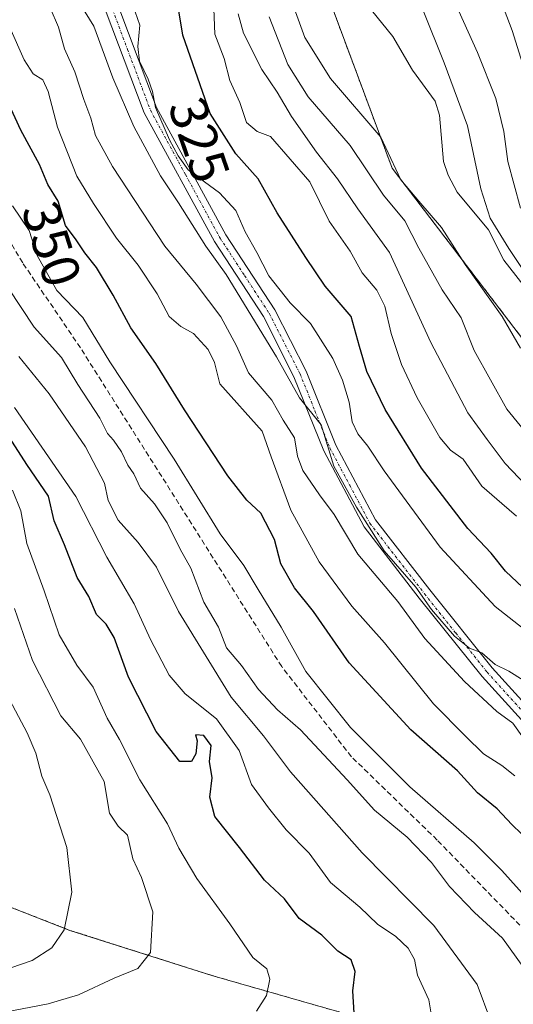
# Model space of a CAD drawing. Units: metres. Extents: x 599727 to 603161, y 4789315 to 4791679.
# Drawn here: x 599886 to 599978, y 4790253 to 4790437 of the extents above; entities that cross this region are included whole.
import ezdxf
from ezdxf.enums import TextEntityAlignment as Align

# ---------------------------------------------------------------- set-up
doc = ezdxf.new("R2010")
doc.units = ezdxf.units.M
doc.header["$MEASUREMENT"] = 0
for name, pattern in [('TRAZO_Y_PUNTO', [1, 0.5, -0.25, 0, -0.25]), ('TRAZOS', [0.75, 0.5, -0.25]), ('TRAZOSX2', [1.5, 1, -0.5])]:
    doc.linetypes.add(name, pattern=pattern)
for name, color, linetype, lineweight in [('Arbolado forestal', 92, 'TRAZOS', 0), ('Arbolado forestal CxS', 92, 'Continuous', 0), ('Camino', 19, 'Continuous', 0), ('Camino Cxs', 19, 'Continuous', 0), ('Camino eje', 39, 'TRAZO_Y_PUNTO', 13), ('Corriente artificial lineal', 5, 'TRAZOSX2', 13), ('Corriente natural lineal', 142, 'Continuous', 13), ('Curva de nivel maestra', 36, 'Continuous', 30), ('Curva de nivel normal', 36, 'Continuous', 0), ('Rótulo de curva de nivel directora', 19, 'Continuous', 0)]:
    doc.layers.add(name, color=color, linetype=linetype, lineweight=lineweight)
doc.styles.add('Arial', font='txt', dxfattribs={"height": 0.2})

# ---------------------------------------------------------------- blocks, each defined once
blk = doc.blocks.new('*U189')
at = {"layer": 'Curva de nivel normal', "color": 36, "linetype": 'Continuous', "lineweight": 0}
blk.add_polyline3d([(599963.39, 4790249.56, 370), (599962.66, 4790253.67, 370), (599960.54, 4790258.22, 370), (599960.01, 4790261.18, 370), (599958.82, 4790263.32, 370), (599956.48, 4790265.48, 370), (599953.11, 4790267.76, 370), (599949.77, 4790270.96, 370), (599944.27, 4790275.54, 370), (599940.31, 4790281.02, 370), (599936, 4790285.36, 370), (599932.74, 4790289.52, 370), (599929.55, 4790293.86, 370), (599927.23, 4790300.19, 370), (599922.98, 4790306.11, 370), (599917.12, 4790310.77, 370), (599914.15, 4790314.28, 370), (599910.65, 4790320.94, 370), (599907.62, 4790327.61, 370), (599902.47, 4790336.29, 370), (599896.7, 4790347.61, 370), (599885.22, 4790364.28, 370)], dxfattribs=at)
blk = doc.blocks.new('*U195')
at = {"layer": 'Curva de nivel normal', "color": 36, "linetype": 'Continuous', "lineweight": 0}
blk.add_polyline3d([(599882.52, 4790258.91, 390), (599888.54, 4790261.01, 390), (599892.22, 4790263.36, 390), (599894.54, 4790266.72, 390), (599895.93, 4790273.72, 390), (599895.04, 4790282.12, 390), (599891.86, 4790291.92, 390), (599890.37, 4790295.44, 390), (599889.21, 4790299.7, 390), (599887.63, 4790303.52, 390), (599883.8, 4790310.66, 390)], dxfattribs=at)
blk = doc.blocks.new('*U199')
at = {"layer": 'Curva de nivel normal', "color": 36, "linetype": 'Continuous', "lineweight": 0}
blk.add_polyline3d([(599886.04, 4790373.75, 365), (599891.73, 4790366.78, 365), (599898.51, 4790356.9, 365), (599902.06, 4790350.11, 365), (599902.76, 4790346.89, 365), (599904.59, 4790343.22, 365), (599908.38, 4790339.04, 365), (599911.75, 4790334.43, 365), (599915.86, 4790326.16, 365), (599925.76, 4790310.14, 365), (599931.78, 4790302.97, 365), (599936.84, 4790296.22, 365), (599950.21, 4790281.09, 365), (599963.62, 4790267.5, 365), (599971.69, 4790256.51, 365), (599974.28, 4790249.68, 365)], dxfattribs=at)
blk = doc.blocks.new('*U206')
at = {"layer": 'Curva de nivel normal', "color": 36, "linetype": 'Continuous', "lineweight": 0}
blk.add_polyline3d([(599885.22, 4790326.74, 385), (599888.6, 4790317.01, 385), (599893.88, 4790306.7, 385), (599897.57, 4790302.3, 385), (599902, 4790294.4, 385), (599903.02, 4790288.52, 385), (599904.6, 4790286.06, 385), (599906.35, 4790284.41, 385), (599907.33, 4790279.96, 385), (599908.99, 4790276.48, 385), (599911.1, 4790270.07, 385), (599910.65, 4790262.5, 385), (599908.28, 4790259.49, 385), (599903.88, 4790257.66, 385), (599897.22, 4790254.6, 385), (599891.55, 4790252.87, 385), (599868.82, 4790248.56, 385)], dxfattribs=at)
blk = doc.blocks.new('*U223')
at = {"layer": 'Curva de nivel normal', "color": 36, "linetype": 'Continuous', "lineweight": 0}
for points in [[(599932.82, 4790437.18, 310), (599936.3, 4790428.3, 310), (599940.11, 4790422.28, 310), (599947.96, 4790413.2, 310), (599954.22, 4790403.88, 310), (599958.17, 4790399.11, 310), (599960.8, 4790394.04, 310), (599965.14, 4790386.2, 310), (599968.69, 4790381.03, 310), (599971.18, 4790374.89, 310), (599977.28, 4790363.94, 310), (599987.46, 4790351.42, 310)], [(599979.79, 4790401.47, 310), (599977.42, 4790410.2, 310), (599976.67, 4790415.79, 310), (599975.21, 4790421.98, 310), (599971.78, 4790430.56, 310), (599968.28, 4790438.29, 310)]]:
    blk.add_polyline3d(points, dxfattribs=at)
blk = doc.blocks.new('*U224')
at = {"layer": 'Curva de nivel normal', "color": 36, "linetype": 'Continuous', "lineweight": 0}
blk.add_polyline3d([(599978.77, 4790295.5, 345), (599976.35, 4790297.42, 345), (599972.87, 4790299.61, 345), (599969.5, 4790302.91, 345), (599963.55, 4790308.95, 345), (599954.4, 4790320.33, 345), (599948.29, 4790327.16, 345), (599942.2, 4790335.46, 345), (599936.87, 4790345.1, 345), (599933.18, 4790355.04, 345), (599931.54, 4790359.83, 345), (599923.6, 4790368.66, 345), (599922.63, 4790372.68, 345), (599921.43, 4790375.06, 345), (599918.72, 4790378.09, 345), (599916.3, 4790379.41, 345), (599914.12, 4790381.25, 345), (599911.9, 4790385.48, 345), (599908.37, 4790390.81, 345), (599904.31, 4790395.9, 345), (599900.03, 4790402.38, 345), (599896.91, 4790407.44, 345), (599893.25, 4790416.62, 345), (599891.56, 4790423.27, 345), (599890.54, 4790425.44, 345), (599888.72, 4790426.56, 345), (599887.07, 4790429.15, 345), (599884.36, 4790435.2, 345)], dxfattribs=at)
blk = doc.blocks.new('*U231')
at = {"layer": 'Curva de nivel normal', "color": 36, "linetype": 'Continuous', "lineweight": 0}
blk.add_polyline3d([(599994.77, 4790248.94, 355), (599991.5, 4790256.4, 355), (599981.21, 4790272.41, 355), (599976.35, 4790277.8, 355), (599971.14, 4790282.94, 355), (599959.14, 4790293.44, 355), (599948.03, 4790304.48, 355), (599939.68, 4790314.94, 355), (599935.05, 4790323.24, 355), (599930.76, 4790330.24, 355), (599928.11, 4790334.74, 355), (599923.69, 4790340.66, 355), (599915.1, 4790354.6, 355), (599903.03, 4790372.78, 355), (599898.01, 4790381.06, 355), (599893.12, 4790386.12, 355), (599889.47, 4790392.64, 355), (599887.95, 4790397.28, 355), (599884.89, 4790401.93, 355)], dxfattribs=at)
blk = doc.blocks.new('*U252')
at = {"layer": 'Curva de nivel normal', "color": 36, "linetype": 'Continuous', "lineweight": 0}
blk.add_polyline3d([(599930.46, 4790251.55, 380), (599932.34, 4790254.44, 380), (599932.93, 4790257.51, 380), (599932.4, 4790259.46, 380), (599929.76, 4790261.56, 380), (599925.46, 4790267.81, 380), (599919.32, 4790276.33, 380), (599915.96, 4790281.99, 380), (599913.81, 4790286.54, 380), (599908.69, 4790294.75, 380), (599904.88, 4790302.27, 380), (599902.53, 4790306.26, 380), (599899.97, 4790312.04, 380), (599896.9, 4790316.16, 380), (599893.58, 4790321.78, 380), (599890.78, 4790330.03, 380), (599887.56, 4790338.89, 380), (599886.43, 4790344.95, 380), (599884.84, 4790348.83, 380)], dxfattribs=at)
blk = doc.blocks.new('*U256')
at = {"layer": 'Curva de nivel normal', "color": 36, "linetype": 'Continuous', "lineweight": 0}
for points in [[(599937.76, 4790438.14, 305), (599939.51, 4790433.33, 305), (599944.32, 4790425.7, 305), (599953.71, 4790414.76, 305), (599957.43, 4790406.8, 305), (599960.83, 4790402.81, 305), (599965.06, 4790397.87, 305), (599969.49, 4790390.98, 305), (599976.4, 4790381.22, 305), (599979.84, 4790375.31, 305)], [(599980.63, 4790389.46, 305), (599977.6, 4790393.94, 305), (599974.15, 4790399.64, 305), (599972.38, 4790405.1, 305), (599969.88, 4790416.85, 305), (599965.57, 4790428.61, 305), (599961.61, 4790438.4, 305)]]:
    blk.add_polyline3d(points, dxfattribs=at)
blk = doc.blocks.new('*U271')
at = {"layer": 'Curva de nivel maestra', "color": 36, "linetype": 'Continuous', "lineweight": 30}
blk.add_polyline3d([(599980.25, 4790330.64, 325), (599976.98, 4790333.7, 325), (599974.31, 4790337.04, 325), (599969.94, 4790341.64, 325), (599961.3, 4790352.93, 325), (599954.54, 4790363.91, 325), (599951.1, 4790370.99, 325), (599949.73, 4790375.64, 325), (599948.13, 4790381.26, 325), (599943.27, 4790386.93, 325), (599939.71, 4790392.26, 325), (599934.33, 4790400.59, 325), (599930.78, 4790406.93, 325), (599926.58, 4790411.6, 325), (599921.79, 4790419.15, 325), (599916.73, 4790433.8, 325), (599914.68, 4790445.86, 325)], dxfattribs=at)
blk = doc.blocks.new('*U287')
at = {"layer": 'Curva de nivel maestra', "color": 36, "linetype": 'Continuous', "lineweight": 30}
blk.add_polyline3d([(599948.72, 4790251.18, 375), (599948.49, 4790255.34, 375), (599948.88, 4790258.95, 375), (599948.16, 4790261.13, 375), (599945.66, 4790262.72, 375), (599942.67, 4790265.73, 375), (599938.43, 4790268.83, 375), (599935.67, 4790272.48, 375), (599931.96, 4790276.02, 375), (599927.3, 4790282.11, 375), (599922.66, 4790287.9, 375), (599921.74, 4790291.48, 375), (599922.19, 4790295.1, 375), (599921.71, 4790298.12, 375), (599922.02, 4790301.12, 375), (599920.62, 4790303.03, 375), (599919.08, 4790303.16, 375), (599919.37, 4790302, 375), (599919.14, 4790299.61, 375), (599918.32, 4790298.17, 375), (599916.12, 4790298.14, 375), (599911.73, 4790303.74, 375), (599906.54, 4790313.92, 375), (599903.84, 4790321.32, 375), (599902.37, 4790323.8, 375), (599900.56, 4790325.58, 375), (599899.1, 4790328.97, 375), (599896.94, 4790332.54, 375), (599894.58, 4790338.64, 375), (599892.68, 4790343.08, 375), (599891.58, 4790347.68, 375), (599887.56, 4790353.62, 375), (599884.3, 4790358.65, 375)], dxfattribs=at)

msp = doc.modelspace()

# ---------------------------------------------------------------- linework, layer by layer
at = {"layer": 'Arbolado forestal', "color": 92, "linetype": 'TRAZOS', "lineweight": 0}
msp.add_polyline3d([(599927.14, 4790485.84, 300.34), (599955.81, 4790408.96, 305.3), (599989.85, 4790364.47, 305.14), (599992.27, 4790362.08, 305.14), (599997.01, 4790357.39, 305.83), (600030.08, 4790324.66, 308.14), (600037.65, 4790299.4, 311.36), (600042.51, 4790281.19, 315.43), (600032.8, 4790266.62, 327.84), (600018.23, 4790256.91, 340.15), (600018, 4790256.82, 340.23), (600016.83, 4790256.35, 340.67), (600015.66, 4790255.88, 341.44), (600000.02, 4790249.63, 351.74), (599990.46, 4790246.76, 357.79), (599987.88, 4790245.99, 359.32), (599956.31, 4790248.41, 373.32), (599922.32, 4790258.13, 382.09), (599895.61, 4790266.62, 389.57), (599881.55, 4790272.09, 395.42)], dxfattribs=at)
msp.add_polyline3d([(599927.14, 4790485.84, 300.34), (599955.81, 4790408.96, 305.3), (599989.85, 4790364.47, 305.14), (599992.27, 4790362.08, 305.14), (599997.01, 4790357.39, 305.83), (600030.08, 4790324.66, 308.14), (600037.65, 4790299.4, 311.36), (600042.51, 4790281.19, 315.43), (600032.8, 4790266.62, 327.84), (600018.23, 4790256.91, 340.15), (600018, 4790256.82, 340.23), (600016.83, 4790256.35, 340.67), (600015.66, 4790255.88, 341.44), (600000.02, 4790249.63, 351.74), (599990.46, 4790246.76, 357.79), (599987.88, 4790245.99, 359.32), (599956.31, 4790248.41, 373.32), (599922.32, 4790258.13, 382.09), (599895.61, 4790266.62, 389.57), (599881.55, 4790272.09, 395.42)], dxfattribs=at)
at = {"layer": 'Arbolado forestal CxS', "color": 92, "linetype": 'Continuous', "lineweight": 0}
for points in [[(599913.51, 4790522.4, 301.81), (599955.81, 4790408.96, 305.3), (599989.86, 4790364.47, 305.14), (600030.08, 4790324.66, 308.14), (600037.65, 4790299.4, 311.36), (600042.51, 4790281.19, 315.43), (600032.8, 4790266.62, 327.84), (600018.23, 4790256.91, 340.15), (600000.02, 4790249.63, 351.74), (599987.88, 4790245.98, 359.32), (599956.31, 4790248.41, 373.32), (599922.32, 4790258.13, 382.09), (599895.61, 4790266.62, 389.57), (599873.75, 4790275.12, 398.62), (599854.33, 4790283.62, 406.8), (599831.26, 4790293.33, 419.53), (599807.6, 4790289.17, 423.03), (599774.35, 4790301.44, 437.5), (599764.33, 4790303.67, 441.52), (599757.47, 4790769.05, 284.16)], [(599873.75, 4790275.12, 398.62), (599895.61, 4790266.62, 389.57), (599922.32, 4790258.13, 382.09), (599956.31, 4790248.41, 373.32), (599987.88, 4790245.98, 359.32), (600000.02, 4790249.63, 351.74), (600018.23, 4790256.91, 340.15), (600032.8, 4790266.62, 327.84), (600042.51, 4790281.19, 315.43), (600037.65, 4790299.4, 311.36), (600030.08, 4790324.66, 308.14), (599989.86, 4790364.47, 305.14), (599955.81, 4790408.96, 305.3), (599913.51, 4790522.4, 301.81)]]:
    msp.add_polyline3d(points, dxfattribs=at)
at = {"layer": 'Camino', "color": 19, "linetype": 'Continuous', "lineweight": 0}
for points in [[(600018.57, 4790244.71, 342.97), (600016.45, 4790254.49, 341.53), (600012.27, 4790261.87, 340.89), (600004.63, 4790275.22, 340.03), (599993.84, 4790289.57, 339.03), (599983.67, 4790301.86, 337.94), (599972.62, 4790314, 337.15), (599960.9, 4790328.68, 335.1), (599950.62, 4790341.95, 335.84), (599943.05, 4790356.15, 336.82), (599937.47, 4790370.01, 334.24), (599931.75, 4790381.22, 332.94), (599922.59, 4790395.24, 333.31), (599909.5, 4790419.26, 331.66), (599900.95, 4790441.97, 332.19)], [(599903.11, 4790443.34, 330.63), (599911.77, 4790420.3, 329.86), (599924.74, 4790396.53, 331.67), (599933.91, 4790382.48, 331.27), (599939.74, 4790371.05, 332.97), (599945.32, 4790357.21, 333.95), (599952.72, 4790343.31, 333.81), (599962.86, 4790330.22, 333.9), (599974.53, 4790315.62, 335.42), (599985.56, 4790303.5, 336.29), (599995.8, 4790291.12, 337.32), (600006.72, 4790276.59, 338.22), (600014.44, 4790263.11, 339.45), (600018.81, 4790255.4, 340.49), (600021.06, 4790245.01, 341.5)]]:
    msp.add_polyline3d(points, dxfattribs=at)
at = {"layer": 'Camino Cxs', "color": 19, "linetype": 'Continuous', "lineweight": 0}
for points in [[(600018.57, 4790244.71, 342.97), (600016.45, 4790254.49, 341.53), (600012.27, 4790261.87, 340.89), (600004.63, 4790275.22, 340.03), (599993.84, 4790289.57, 339.03), (599983.67, 4790301.86, 337.94), (599972.62, 4790314, 337.15), (599960.9, 4790328.68, 335.1), (599950.62, 4790341.95, 335.84), (599943.05, 4790356.15, 336.82), (599937.47, 4790370.01, 334.24), (599931.75, 4790381.22, 332.94), (599922.59, 4790395.24, 333.31), (599909.5, 4790419.26, 331.66), (599900.95, 4790441.97, 332.19)], [(599903.11, 4790443.34, 330.63), (599911.77, 4790420.3, 329.86), (599924.74, 4790396.53, 331.67), (599933.91, 4790382.48, 331.27), (599939.74, 4790371.05, 332.97), (599945.32, 4790357.21, 333.95), (599952.72, 4790343.31, 333.81), (599962.86, 4790330.22, 333.9), (599974.53, 4790315.62, 335.42), (599985.56, 4790303.5, 336.29), (599995.8, 4790291.12, 337.32), (600006.72, 4790276.59, 338.22), (600014.44, 4790263.11, 339.45), (600018.81, 4790255.4, 340.49), (600021.06, 4790245.01, 341.5)]]:
    msp.add_polyline3d(points, dxfattribs=at)
at = {"layer": 'Camino eje', "color": 39, "linetype": 'TRAZO_Y_PUNTO', "lineweight": 13}
msp.add_polyline3d([(599902.03, 4790442.66, 331.28), (599906.36, 4790431.14, 331.64), (599910.64, 4790419.78, 330.65), (599917.18, 4790407.77, 330.71), (599923.67, 4790395.89, 332.45), (599928.25, 4790388.88, 332.78), (599932.83, 4790381.85, 332.05), (599938.61, 4790370.53, 333.58), (599941.4, 4790363.61, 334.72), (599944.19, 4790356.68, 335.4), (599947.89, 4790349.73, 334.1), (599951.67, 4790342.63, 334.64), (599961.88, 4790329.45, 334.32), (599967.72, 4790322.15, 334.85), (599973.58, 4790314.81, 336.23), (599984.62, 4790302.68, 337.09), (599994.82, 4790290.35, 338.11), (600000.22, 4790283.17, 338.77), (600005.68, 4790275.91, 339.01), (600009.54, 4790269.17, 339.87), (600013.36, 4790262.49, 340.14), (600017.63, 4790254.95, 340.98), (600019.82, 4790244.86, 342.23), (600020.1, 4790235.39, 341.29)], dxfattribs=at)
at = {"layer": 'Corriente artificial lineal', "color": 5, "linetype": 'TRAZOSX2', "lineweight": 13}
msp.add_polyline3d([(599879.94, 4790208.39, 358.61), (599892.01, 4790210.29, 358.07), (599915.98, 4790215.37, 358.95), (599930.27, 4790216.64, 359.22), (599951.54, 4790214.9, 357.22), (599967.26, 4790216.96, 356.72), (599979.48, 4790224.58, 356.92), (599988.37, 4790233.15, 356.35), (599991.23, 4790238.71, 357.58), (599990.59, 4790246.49, 357.78), (599980.75, 4790266.49, 357.5), (599964.24, 4790283.48, 357.95), (599948.21, 4790299.04, 357.32), (599935.19, 4790315.86, 357.19), (599897.56, 4790375.4, 357.34), (599886.77, 4790391.27, 357.25), (599875.5, 4790410, 357.87)], dxfattribs=at)
at = {"layer": 'Corriente natural lineal', "color": 142, "linetype": 'Continuous', "lineweight": 13}
msp.add_polyline3d([(599981.63, 4790385.5, 304.29), (599976.71, 4790391.79, 303.96), (599973.83, 4790397.45, 304.24), (599967.99, 4790404.47, 302.84), (599966.29, 4790407.65, 301.83), (599965.41, 4790410.17, 301.78), (599964.69, 4790418.87, 302.56), (599963.83, 4790421.46, 302.54), (599959.61, 4790427.25, 301.43), (599955.97, 4790433.51, 300.45), (599951.97, 4790438.46, 300.42)], dxfattribs=at)
at = {"layer": 'Curva de nivel maestra', "color": 36, "linetype": 'Continuous', "lineweight": 30}
msp.add_polyline3d([(599981.82, 4790282.88, 350), (599978.19, 4790286.38, 350), (599975.42, 4790289.3, 350), (599971.79, 4790292.31, 350), (599968.02, 4790296.42, 350), (599959.33, 4790304.08, 350), (599947.79, 4790316.55, 350), (599941.12, 4790326.18, 350), (599937.57, 4790330.61, 350), (599935.02, 4790335.04, 350), (599933.86, 4790339.59, 350), (599931.27, 4790344.52, 350), (599928.66, 4790346.94, 350), (599925.1, 4790351.52, 350), (599916.98, 4790363.83, 350), (599911.66, 4790372.5, 350), (599906.96, 4790379.15, 350), (599903.69, 4790385.22, 350), (599900.57, 4790390.4, 350), (599898.41, 4790393.12, 350), (599896.78, 4790395.55, 350), (599894.8, 4790398.24, 350), (599893.37, 4790402.76, 350), (599891.48, 4790405.93, 350), (599889.88, 4790409.61, 350), (599886.43, 4790416.06, 350), (599884.3, 4790420.66, 350)], dxfattribs=at)
at = {"layer": 'Curva de nivel normal', "color": 36, "linetype": 'Continuous', "lineweight": 0}
for points in [[(599980.48, 4790427.53, 315), (599978.27, 4790434.66, 315), (599973.66, 4790446.81, 315)], [(599980.31, 4790313.34, 335), (599977.6, 4790315.04, 335), (599975.05, 4790316.24, 335), (599972.58, 4790318.46, 335), (599970.27, 4790319.29, 335), (599967.48, 4790321.54, 335), (599963.16, 4790326.56, 335), (599960.22, 4790330.73, 335), (599954.3, 4790337.5, 335), (599949.15, 4790345.65, 335), (599944.92, 4790353.31, 335), (599942.57, 4790360.99, 335), (599938.52, 4790366.07, 335), (599934.22, 4790373.71, 335), (599924.82, 4790389.11, 335), (599920.98, 4790394.41, 335), (599915.9, 4790402.45, 335), (599912.55, 4790407.51, 335), (599907.54, 4790416.71, 335), (599903.59, 4790425.82, 335), (599900.08, 4790435.49, 335), (599896.34, 4790441.58, 335)], [(599979.06, 4790343.96, 320), (599976.29, 4790346.3, 320), (599972.6, 4790349.59, 320), (599969.11, 4790354.61, 320), (599966.75, 4790356.32, 320), (599964.72, 4790358.67, 320), (599960.47, 4790366.05, 320), (599957.57, 4790372.3, 320), (599955.61, 4790378.08, 320), (599954.48, 4790383.18, 320), (599952.93, 4790386.17, 320), (599950.24, 4790389.38, 320), (599947.97, 4790393.46, 320), (599944.02, 4790399.04, 320), (599940.46, 4790406.4, 320), (599933.08, 4790414.84, 320), (599930.57, 4790415.8, 320), (599928.57, 4790417.47, 320), (599927.37, 4790421.22, 320), (599925.47, 4790425.3, 320), (599924.41, 4790429.43, 320), (599922.69, 4790433.97, 320), (599922.45, 4790440.39, 320)], [(599980.35, 4790302.48, 340), (599978.35, 4790305.29, 340), (599975.38, 4790307.5, 340), (599969.34, 4790313.08, 340), (599961.96, 4790321.13, 340), (599956.86, 4790328, 340), (599949.41, 4790336.87, 340), (599944.99, 4790344.25, 340), (599942.26, 4790347.94, 340), (599939.12, 4790352.51, 340), (599938.1, 4790355.15, 340), (599937.56, 4790358.61, 340), (599935.46, 4790361.91, 340), (599933.32, 4790365.63, 340), (599928.95, 4790370.73, 340), (599926.72, 4790375.78, 340), (599923.82, 4790381.2, 340), (599919.22, 4790387.27, 340), (599913.36, 4790394.41, 340), (599903.57, 4790409.28, 340), (599900.36, 4790415.07, 340), (599899.51, 4790418.27, 340), (599898.22, 4790421.78, 340), (599896.53, 4790426.93, 340), (599894.59, 4790431.26, 340), (599893.44, 4790435.26, 340), (599891.93, 4790438.89, 340)], [(599980.31, 4790323, 330), (599975.05, 4790327.12, 330), (599964.77, 4790338.17, 330), (599954.32, 4790352.46, 330), (599951.3, 4790357.01, 330), (599949.39, 4790359.34, 330), (599948.34, 4790361.6, 330), (599947.78, 4790365.28, 330), (599946.56, 4790369.37, 330), (599944.71, 4790373.43, 330), (599940.54, 4790379.92, 330), (599936.78, 4790383.82, 330), (599932.78, 4790388.82, 330), (599930.52, 4790393.23, 330), (599928.35, 4790397.06, 330), (599926.6, 4790401.07, 330), (599923.56, 4790404.34, 330), (599917.72, 4790408.62, 330), (599915.83, 4790411.24, 330), (599914.19, 4790414.26, 330), (599911.6, 4790420.26, 330), (599911.02, 4790423.26, 330), (599910.25, 4790425.58, 330), (599908.57, 4790428.92, 330), (599908.27, 4790431.7, 330), (599908.64, 4790435.67, 330), (599907.35, 4790439.36, 330)], [(599927.06, 4790437.8, 315), (599928.02, 4790434.13, 315), (599931.48, 4790427.39, 315), (599934.35, 4790423.13, 315), (599936.98, 4790418.59, 315), (599941.7, 4790411.93, 315), (599945.62, 4790406.93, 315), (599949.38, 4790401.33, 315), (599955.33, 4790393.22, 315), (599963.08, 4790376.37, 315), (599969.98, 4790363.26, 315), (599973.57, 4790358.3, 315), (599976.95, 4790353.83, 315), (599983.38, 4790347.07, 315)], [(599884.07, 4790386.6, 360), (599888.92, 4790379.24, 360), (599894, 4790373.58, 360), (599897.1, 4790368.53, 360), (599901.19, 4790362.24, 360), (599902.61, 4790359.42, 360), (599903.77, 4790358.16, 360), (599905.26, 4790355.98, 360), (599906.42, 4790353.48, 360), (599907.51, 4790351.9, 360), (599908.78, 4790349.17, 360), (599911.38, 4790346.24, 360), (599913.79, 4790342.74, 360), (599916.2, 4790337.82, 360), (599918.17, 4790334.23, 360), (599920.62, 4790327.88, 360), (599923.36, 4790323.24, 360), (599924.88, 4790319.38, 360), (599927.69, 4790316.08, 360), (599930.87, 4790311.6, 360), (599934.42, 4790307.81, 360), (599938.71, 4790304.06, 360), (599947.39, 4790294.72, 360), (599952.52, 4790289.05, 360), (599958.63, 4790284.01, 360), (599963.16, 4790279.32, 360), (599966.52, 4790274.78, 360), (599971.22, 4790269.96, 360), (599976.44, 4790265.18, 360), (599980.44, 4790259.64, 360)]]:
    msp.add_polyline3d(points, dxfattribs=at)

# ---------------------------------------------------------------- block references
at = {"layer": 'Curva de nivel maestra', "color": 36, "linetype": 'Continuous', "lineweight": 30}
for name in ['*U271', '*U287']:
    msp.add_blockref(name, (0, 0), dxfattribs=at)
at = {"layer": 'Curva de nivel normal', "color": 36, "linetype": 'Continuous', "lineweight": 0}
for name in ['*U231', '*U224', '*U189', '*U223', '*U199', '*U252', '*U206', '*U195', '*U256']:
    msp.add_blockref(name, (0, 0), dxfattribs=at)

# ---------------------------------------------------------------- texts
at = {"layer": 'Rótulo de curva de nivel directora', "color": 19, "linetype": 'Continuous', "lineweight": 0, "style": 'Arial'}
for s, rotation, p in [('325', -70.9456, (599919.76, 4790414.23)), ('350', -72.444, (599892.19, 4790394.79))]:
    msp.add_text(s, height=7, rotation=rotation, dxfattribs=at).set_placement(p, align=Align.MIDDLE_CENTER)

doc.saveas('drawing.dxf')
